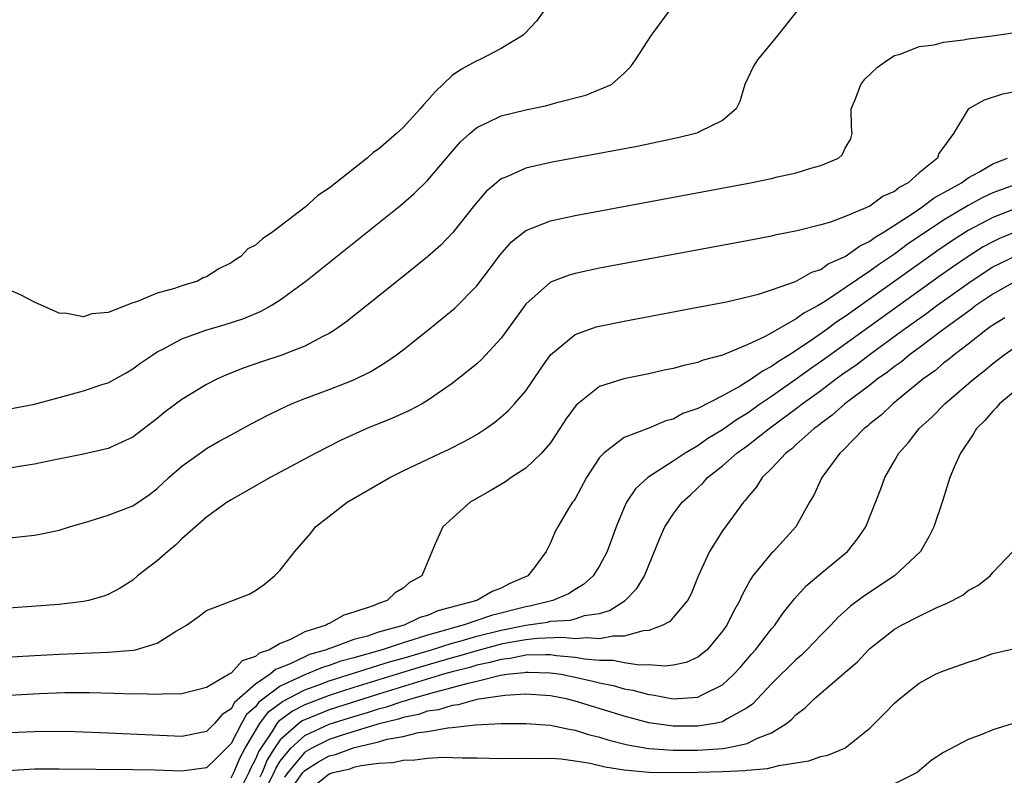
# Model space of a CAD drawing. Units: inches. Extents: x 2503317 to 2505000, y 1542667 to 1545000.
# Drawn here: x 2503362 to 2503442, y 1544035 to 1544096 of the extents above; entities that cross this region are included whole.
import ezdxf

# ---------------------------------------------------------------- set-up
doc = ezdxf.new("R2010")
doc.units = ezdxf.units.IN
doc.header["$MEASUREMENT"] = 0
doc.layers.add('LD25021542_2ft', color=95, linetype='Continuous')

msp = doc.modelspace()

# ---------------------------------------------------------------- linework, layer by layer
at = {"layer": 'LD25021542_2ft'}
for points, elevation in [([(2503361, 1544064.592), (2503363, 1544064.972), (2503365, 1544065.534), (2503367, 1544066.054), (2503368.605, 1544066.605), (2503369, 1544066.726), (2503370.466, 1544067.533), (2503371, 1544067.844), (2503371.667, 1544068.334), (2503372.629, 1544069), (2503373, 1544069.234), (2503373.463, 1544069.463), (2503375, 1544070.291), (2503376.943, 1544071), (2503378.53, 1544071.47), (2503380.039, 1544071.961), (2503381.446, 1544072.554), (2503382.261, 1544073), (2503383, 1544073.467), (2503385.085, 1544075), (2503392.817, 1544081.183), (2503393.894, 1544082.106), (2503395, 1544083.165), (2503397, 1544085.525), (2503397.688, 1544086.312), (2503398.433, 1544087), (2503399, 1544087.492), (2503399.888, 1544087.888), (2503401, 1544088.447), (2503403, 1544088.933), (2503404.714, 1544089.286), (2503405.518, 1544089.518), (2503407.89, 1544090.109), (2503409.961, 1544091), (2503411, 1544091.909), (2503411.552, 1544092.448), (2503411.931, 1544093), (2503413.218, 1544095), (2503415, 1544097.4)], 6848), ([(2503404.479, 1544097), (2503403.851, 1544096.149), (2503402.897, 1544095.103), (2503402.781, 1544095), (2503401, 1544093.925), (2503399.213, 1544093), (2503399, 1544092.918), (2503397.758, 1544092.242), (2503397, 1544091.717), (2503395.608, 1544090.391), (2503395, 1544089.681), (2503394.664, 1544089.336), (2503394.39, 1544089), (2503393, 1544087.479), (2503392.467, 1544087), (2503391, 1544085.733), (2503390.558, 1544085.442), (2503390.081, 1544085), (2503387, 1544082.56), (2503386.055, 1544081.945), (2503385.026, 1544081), (2503382.413, 1544079), (2503381.566, 1544078.434), (2503381, 1544077.926), (2503380.375, 1544077.625), (2503379.791, 1544077), (2503379.31, 1544076.69), (2503379, 1544076.465), (2503378.006, 1544075.995), (2503377, 1544075.343), (2503376.741, 1544075.259), (2503376.265, 1544075), (2503375, 1544074.606), (2503374.388, 1544074.388), (2503373, 1544074.014), (2503371.302, 1544073.302), (2503371, 1544073.219), (2503369, 1544072.445), (2503367.681, 1544072.319), (2503367, 1544072.076), (2503365.646, 1544072.354), (2503365, 1544072.382), (2503363, 1544073.277), (2503361.869, 1544073.87), (2503361, 1544074.249)], 6846), ([(2503425.057, 1544096.943), (2503423.511, 1544095), (2503421.849, 1544093), (2503421.534, 1544092.466), (2503420.828, 1544091), (2503420.407, 1544089.593), (2503420.114, 1544089), (2503419, 1544088.072), (2503417.165, 1544087.165), (2503417, 1544087.067), (2503416.809, 1544087), (2503415.356, 1544086.643), (2503413.712, 1544086.288), (2503412.044, 1544085.956), (2503405, 1544084.632), (2503403, 1544084.176), (2503401.507, 1544083.507), (2503401, 1544083.31), (2503400.619, 1544083), (2503399.752, 1544082.248), (2503398.823, 1544081.177), (2503397.058, 1544078.942), (2503396.071, 1544077.929), (2503395, 1544076.968), (2503393, 1544075.356), (2503390.051, 1544073), (2503388.34, 1544071.66), (2503387.417, 1544071), (2503387, 1544070.736), (2503386.484, 1544070.484), (2503385, 1544069.688), (2503383.064, 1544068.937), (2503381.554, 1544068.445), (2503380.067, 1544067.933), (2503378.633, 1544067.367), (2503377.84, 1544067), (2503377, 1544066.576), (2503375, 1544065.363), (2503373.652, 1544064.348), (2503373, 1544063.819), (2503371, 1544062.302), (2503370.125, 1544061.875), (2503369, 1544061.385), (2503367, 1544060.916), (2503364.403, 1544060.403), (2503363, 1544060.098), (2503361.939, 1544059.939), (2503361, 1544059.76)], 6850), ([(2503361, 1544054.096), (2503363, 1544054.321), (2503363.583, 1544054.418), (2503365, 1544054.729), (2503365.86, 1544055), (2503367.467, 1544055.467), (2503369, 1544055.939), (2503371, 1544056.695), (2503372.368, 1544057.632), (2503373, 1544058.114), (2503373.946, 1544059), (2503375, 1544059.931), (2503376.779, 1544061.221), (2503377, 1544061.365), (2503378.04, 1544061.96), (2503379, 1544062.495), (2503380.629, 1544063.371), (2503381.944, 1544064.056), (2503383, 1544064.569), (2503383.93, 1544065), (2503385, 1544065.427), (2503387, 1544066.168), (2503389, 1544066.949), (2503390.376, 1544067.624), (2503391.612, 1544068.388), (2503392.463, 1544069), (2503393, 1544069.409), (2503395.013, 1544071), (2503397.204, 1544072.796), (2503399, 1544074.599), (2503400.037, 1544075.963), (2503400.886, 1544077.114), (2503401.826, 1544078.174), (2503403, 1544079.111), (2503405, 1544079.903), (2503407, 1544080.336), (2503421.27, 1544083), (2503423, 1544083.347), (2503423.47, 1544083.47), (2503425, 1544083.805), (2503426.195, 1544084.194), (2503427, 1544084.403), (2503428.446, 1544085), (2503428.744, 1544085.256), (2503429, 1544085.796), (2503429.445, 1544086.555), (2503429.546, 1544087), (2503429.503, 1544087.503), (2503429.474, 1544089), (2503429.827, 1544089.827), (2503430.251, 1544091), (2503430.59, 1544091.41), (2503431.606, 1544092.394), (2503432.448, 1544093), (2503433, 1544093.344), (2503433.462, 1544093.462), (2503435, 1544094.077), (2503436.228, 1544094.228), (2503437, 1544094.434), (2503438.618, 1544094.618), (2503439, 1544094.697), (2503440.943, 1544094.943), (2503442.793, 1544095.207)], 6852), ([(2503443, 1544090.415), (2503441.806, 1544090.194), (2503440.292, 1544089.708), (2503439.032, 1544089), (2503439, 1544088.971), (2503437.809, 1544087), (2503436.615, 1544085.385), (2503436.504, 1544085), (2503435, 1544083.798), (2503434.124, 1544083), (2503433.389, 1544082.611), (2503433, 1544082.295), (2503432.093, 1544081.907), (2503431, 1544081.102), (2503429, 1544080.25), (2503427.783, 1544079.783), (2503427, 1544079.566), (2503425.073, 1544079.073), (2503423.272, 1544078.728), (2503423, 1544078.658), (2503421, 1544078.278), (2503409, 1544076.038), (2503407, 1544075.62), (2503406.515, 1544075.485), (2503405, 1544074.897), (2503403, 1544073.125), (2503401, 1544070.339), (2503399.39, 1544068.61), (2503399, 1544068.262), (2503398.314, 1544067.687), (2503397, 1544066.654), (2503395, 1544065.27), (2503394.544, 1544065), (2503393.535, 1544064.465), (2503392.152, 1544063.848), (2503390.066, 1544063), (2503387.953, 1544062.047), (2503385.908, 1544061), (2503382.191, 1544059), (2503379, 1544057.195), (2503378.689, 1544057), (2503377, 1544055.795), (2503375, 1544054.017), (2503374.485, 1544053.515), (2503373.862, 1544053), (2503373, 1544052.22), (2503371.396, 1544051), (2503371, 1544050.656), (2503369.981, 1544050.019), (2503369, 1544049.491), (2503368.648, 1544049.352), (2503367.386, 1544049), (2503367, 1544048.915), (2503365, 1544048.69), (2503354.094, 1544047.906)], 6854), ([(2503357.767, 1544044.233), (2503363, 1544044.528), (2503365, 1544044.633), (2503369, 1544044.796), (2503371.042, 1544044.958), (2503371.22, 1544045), (2503373, 1544045.534), (2503374.488, 1544046.488), (2503375.376, 1544047), (2503376.328, 1544047.672), (2503377, 1544048.193), (2503380.485, 1544049.516), (2503381, 1544049.832), (2503381.69, 1544050.31), (2503382.536, 1544051), (2503383, 1544051.472), (2503384.206, 1544053), (2503385.509, 1544054.491), (2503385.867, 1544055), (2503387, 1544055.857), (2503388.46, 1544057), (2503391.919, 1544059), (2503393, 1544059.543), (2503396.049, 1544061), (2503396.705, 1544061.295), (2503398.042, 1544061.958), (2503399, 1544062.522), (2503399.741, 1544063), (2503400.481, 1544063.52), (2503401, 1544063.945), (2503401.56, 1544064.441), (2503402.073, 1544065), (2503403, 1544066.068), (2503404.184, 1544067.816), (2503405.013, 1544068.987), (2503407, 1544070.656), (2503408.731, 1544071.269), (2503409, 1544071.337), (2503411, 1544071.742), (2503417, 1544072.862), (2503419.315, 1544073.315), (2503421.922, 1544073.922), (2503423, 1544074.273), (2503424.956, 1544074.956), (2503426.277, 1544075.722), (2503427, 1544075.939), (2503427.615, 1544076.385), (2503429, 1544076.985), (2503430.155, 1544077.845), (2503431, 1544078.233), (2503431.435, 1544078.566), (2503432.172, 1544079), (2503434.526, 1544080.526), (2503435.229, 1544081), (2503436.237, 1544081.763), (2503438.459, 1544083), (2503439, 1544083.39), (2503439.853, 1544083.853), (2503441, 1544084.54), (2503442.204, 1544085)], 6856), ([(2503443, 1544082.902), (2503441.597, 1544082.403), (2503441, 1544082.165), (2503440.204, 1544081.796), (2503439, 1544081.145), (2503437, 1544079.952), (2503434.043, 1544077.957), (2503433, 1544077.185), (2503431.692, 1544076.308), (2503431, 1544075.795), (2503429, 1544074.431), (2503427.304, 1544073.304), (2503426.802, 1544073), (2503425.62, 1544072.38), (2503425, 1544071.911), (2503422.481, 1544070.481), (2503421, 1544069.808), (2503419, 1544068.969), (2503417.431, 1544068.569), (2503417, 1544068.367), (2503415.863, 1544068.137), (2503415, 1544067.87), (2503414.267, 1544067.733), (2503413, 1544067.45), (2503410.961, 1544067.039), (2503409, 1544066.408), (2503407.09, 1544064.91), (2503406.254, 1544063.746), (2503405.776, 1544063), (2503405, 1544061.84), (2503404.281, 1544061), (2503403, 1544059.781), (2503401.791, 1544059), (2503401.328, 1544058.672), (2503400.081, 1544057.919), (2503398.458, 1544057), (2503396.228, 1544055), (2503395.629, 1544053.629), (2503394.529, 1544051), (2503393.518, 1544050.482), (2503393, 1544050.02), (2503392.361, 1544049.639), (2503391.703, 1544049), (2503391, 1544048.765), (2503390.581, 1544048.581), (2503389, 1544048.052), (2503388.191, 1544047.81), (2503387, 1544047.14), (2503386.896, 1544047.104), (2503386.743, 1544047), (2503385, 1544046.446), (2503383.831, 1544045.831), (2503383, 1544045.512), (2503382.143, 1544045), (2503381.293, 1544044.707), (2503381, 1544044.439), (2503379.897, 1544044.103), (2503379, 1544043.08), (2503378.938, 1544043.062), (2503378.86, 1544043), (2503377, 1544041.924), (2503375, 1544041.411), (2503373.397, 1544041.397), (2503373, 1544041.345), (2503371.404, 1544041.404), (2503371, 1544041.384), (2503369.451, 1544041.451), (2503367.489, 1544041.489), (2503365.481, 1544041.481), (2503363.413, 1544041.413), (2503359, 1544041.176)], 6858), ([(2503443, 1544080.942), (2503441, 1544080.17), (2503439, 1544079.108), (2503437.71, 1544078.29), (2503436.522, 1544077.478), (2503432.838, 1544074.838), (2503429, 1544072.113), (2503428.318, 1544071.682), (2503427.407, 1544071), (2503426.056, 1544070.056), (2503424.461, 1544069), (2503423.552, 1544068.448), (2503423, 1544068.038), (2503422.3, 1544067.7), (2503421.341, 1544067), (2503420.44, 1544066.44), (2503419, 1544065.659), (2503417, 1544064.627), (2503415.779, 1544064.221), (2503415, 1544063.769), (2503414.381, 1544063.619), (2503413, 1544063.022), (2503411, 1544062.257), (2503409.344, 1544061), (2503409, 1544060.627), (2503407.921, 1544059), (2503407, 1544057.284), (2503406.891, 1544057.109), (2503406.8, 1544057), (2503406.479, 1544056.479), (2503405.597, 1544055), (2503405.38, 1544054.62), (2503405, 1544053.704), (2503404.637, 1544053), (2503403.67, 1544051.67), (2503403.153, 1544051), (2503401.639, 1544050.361), (2503401, 1544050.018), (2503400.258, 1544049.742), (2503399.005, 1544049), (2503395.838, 1544048.163), (2503395, 1544047.796), (2503394.377, 1544047.623), (2503393.096, 1544047), (2503391, 1544046.419), (2503390.114, 1544046.114), (2503389, 1544045.819), (2503387.132, 1544045.133), (2503387, 1544045.096), (2503386.776, 1544045), (2503385.4, 1544044.6), (2503385, 1544044.433), (2503383.874, 1544043.874), (2503383, 1544043.529), (2503382.607, 1544043.393), (2503382.178, 1544043), (2503381, 1544042.206), (2503379.293, 1544040.707), (2503379, 1544040.195), (2503378.277, 1544039.724), (2503377.644, 1544039), (2503377, 1544038.339), (2503375, 1544037.95), (2503369, 1544038.215), (2503366.309, 1544038.309), (2503364.339, 1544038.339), (2503363, 1544038.323), (2503361, 1544038.248)], 6860), ([(2503443, 1544079.047), (2503441.549, 1544078.451), (2503441, 1544078.195), (2503440.229, 1544077.771), (2503438.993, 1544077.007), (2503437.808, 1544076.192), (2503436.637, 1544075.363), (2503427.333, 1544068.667), (2503426.153, 1544067.846), (2503425, 1544067.011), (2503423, 1544065.605), (2503422.1, 1544065), (2503421, 1544064.225), (2503420.228, 1544063.772), (2503419, 1544062.887), (2503417.82, 1544062.18), (2503417, 1544061.599), (2503415.969, 1544061), (2503415, 1544060.34), (2503412.931, 1544059), (2503411.916, 1544058.084), (2503411.2, 1544057), (2503411, 1544056.573), (2503410.338, 1544055), (2503409.616, 1544053), (2503409, 1544051.829), (2503408.471, 1544051), (2503407.7, 1544050.3), (2503407, 1544049.897), (2503406.458, 1544049.542), (2503405.18, 1544049), (2503403.44, 1544048.56), (2503403, 1544048.499), (2503400.206, 1544047.794), (2503397.906, 1544047), (2503397, 1544046.761), (2503396.65, 1544046.65), (2503395, 1544046.196), (2503393.795, 1544045.795), (2503393, 1544045.57), (2503391.311, 1544045), (2503389, 1544044.342), (2503387.942, 1544044.058), (2503387, 1544043.724), (2503386.439, 1544043.561), (2503385, 1544042.969), (2503383, 1544042.032), (2503381.274, 1544040.726), (2503381, 1544040.363), (2503380.272, 1544039.728), (2503379.857, 1544039), (2503379, 1544037.367), (2503377.82, 1544036.179), (2503377, 1544035.387), (2503375, 1544035.119), (2503372.789, 1544035.211), (2503371, 1544035.24), (2503365, 1544035.296), (2503363, 1544035.279), (2503360.844, 1544035.156)], 6862), ([(2503379, 1544034.577), (2503379.217, 1544035), (2503379.756, 1544036.244), (2503380.163, 1544037), (2503381.356, 1544039), (2503382.063, 1544039.937), (2503383.202, 1544040.798), (2503385, 1544041.745), (2503386.139, 1544042.139), (2503387, 1544042.458), (2503391.97, 1544044.029), (2503393, 1544044.316), (2503395.325, 1544045), (2503397, 1544045.531), (2503397.722, 1544045.722), (2503399, 1544046.1), (2503401, 1544046.604), (2503403, 1544047.012), (2503404.746, 1544047.254), (2503405, 1544047.319), (2503406.591, 1544047.409), (2503407, 1544047.524), (2503407.776, 1544047.776), (2503409, 1544047.957), (2503409.811, 1544048.189), (2503411.081, 1544049), (2503412.019, 1544049.982), (2503412.645, 1544051), (2503413.911, 1544054.09), (2503414.32, 1544055), (2503415, 1544056.026), (2503415.725, 1544057), (2503416.397, 1544057.603), (2503417.428, 1544058.572), (2503417.789, 1544059), (2503419, 1544059.95), (2503420.181, 1544061), (2503421, 1544061.592), (2503422.791, 1544063), (2503425.222, 1544064.778), (2503425.482, 1544065), (2503427, 1544066.097), (2503428.199, 1544067), (2503429, 1544067.577), (2503429.843, 1544068.157), (2503430.927, 1544069), (2503433.679, 1544071), (2503435.621, 1544072.379), (2503436.438, 1544073), (2503439.233, 1544075), (2503441, 1544076.142), (2503442.92, 1544077.08)], 6864), ([(2503443, 1544075.061), (2503441, 1544073.938), (2503439.634, 1544073), (2503439.281, 1544072.719), (2503436.904, 1544071), (2503435, 1544069.556), (2503434.235, 1544069), (2503433.565, 1544068.435), (2503433, 1544068.043), (2503432.424, 1544067.576), (2503431.585, 1544067), (2503431, 1544066.533), (2503428.964, 1544065), (2503427.927, 1544064.073), (2503427, 1544063.41), (2503426.779, 1544063.221), (2503426.459, 1544063), (2503425, 1544061.688), (2503424.647, 1544061.352), (2503424.16, 1544061), (2503423, 1544059.753), (2503422.224, 1544059), (2503421.759, 1544058.24), (2503421, 1544057.356), (2503420.853, 1544057.147), (2503420.707, 1544057), (2503419, 1544054.663), (2503417.931, 1544053), (2503417.027, 1544050.973), (2503416.454, 1544049.547), (2503416.157, 1544049), (2503415, 1544047.609), (2503414.711, 1544047.288), (2503414.15, 1544047), (2503413, 1544046.577), (2503412.55, 1544046.55), (2503411, 1544046.105), (2503410.109, 1544046.109), (2503409, 1544045.88), (2503407.976, 1544045.976), (2503407, 1544045.89), (2503405.985, 1544045.985), (2503403.907, 1544045.907), (2503403, 1544045.805), (2503401.555, 1544045.555), (2503401, 1544045.443), (2503399, 1544044.923), (2503397.52, 1544044.481), (2503397, 1544044.348), (2503394.407, 1544043.593), (2503392.873, 1544043.127), (2503389, 1544041.922), (2503387, 1544041.281), (2503385, 1544040.525), (2503384, 1544040), (2503382.852, 1544039.148), (2503382.741, 1544039), (2503382.328, 1544038.328), (2503381.414, 1544037), (2503381.257, 1544036.742), (2503381, 1544036.086), (2503380.62, 1544035.38), (2503380.455, 1544035), (2503379.882, 1544033.882)], 6866), ([(2503441.983, 1544072.017), (2503441, 1544071.419), (2503440.767, 1544071.234), (2503440.423, 1544071), (2503439, 1544069.873), (2503437.851, 1544069), (2503437.396, 1544068.604), (2503437, 1544068.308), (2503436.298, 1544067.702), (2503435.319, 1544067), (2503432.861, 1544065), (2503431.909, 1544064.091), (2503431, 1544063.374), (2503430.805, 1544063.194), (2503430.545, 1544063), (2503428.797, 1544061.203), (2503428.56, 1544061), (2503427.1, 1544059), (2503426.425, 1544057.574), (2503426.08, 1544057), (2503424.964, 1544055), (2503423.158, 1544053), (2503423, 1544052.844), (2503421.483, 1544051), (2503421.279, 1544050.721), (2503420.576, 1544049.424), (2503420.408, 1544049), (2503419.892, 1544048.108), (2503419.353, 1544047), (2503419, 1544046.498), (2503417.742, 1544045), (2503417, 1544044.387), (2503416.036, 1544043.965), (2503415, 1544043.744), (2503414.336, 1544043.664), (2503413, 1544043.778), (2503412.259, 1544043.741), (2503411, 1544043.936), (2503410.112, 1544044.112), (2503409, 1544044.115), (2503407.774, 1544044.226), (2503407, 1544044.367), (2503405.488, 1544044.512), (2503405, 1544044.584), (2503404.597, 1544044.597), (2503403, 1544044.547), (2503401.707, 1544044.293), (2503401, 1544044.216), (2503400.052, 1544043.948), (2503399, 1544043.735), (2503398.434, 1544043.566), (2503397, 1544043.2), (2503396.305, 1544043), (2503391, 1544041.391), (2503387, 1544040.111), (2503385, 1544039.309), (2503384.797, 1544039.203), (2503384.524, 1544039), (2503383, 1544037.679), (2503382.533, 1544037), (2503381.954, 1544036.046), (2503381.543, 1544035), (2503381.357, 1544034.643)], 6868), ([(2503381.993, 1544034.007), (2503382.513, 1544035), (2503382.65, 1544035.35), (2503383, 1544035.927), (2503383.858, 1544037), (2503385, 1544038.02), (2503387, 1544038.938), (2503389, 1544039.581), (2503390.107, 1544039.893), (2503391, 1544040.19), (2503391.651, 1544040.349), (2503393, 1544040.809), (2503393.16, 1544040.84), (2503393.628, 1544041), (2503395.555, 1544041.555), (2503397, 1544041.914), (2503398.291, 1544042.291), (2503399, 1544042.435), (2503400.92, 1544042.92), (2503401.468, 1544043), (2503402.85, 1544043.151), (2503403, 1544043.18), (2503403.186, 1544043.186), (2503405, 1544043.128), (2503405.867, 1544043), (2503407, 1544042.779), (2503408.45, 1544042.45), (2503409, 1544042.302), (2503410.093, 1544042.093), (2503411, 1544041.827), (2503411.711, 1544041.711), (2503413, 1544041.344), (2503413.318, 1544041.318), (2503415, 1544040.999), (2503417, 1544041.132), (2503417.306, 1544041.306), (2503419, 1544042.14), (2503419.934, 1544043), (2503420.44, 1544043.56), (2503421.355, 1544044.645), (2503421.676, 1544045), (2503423, 1544046.705), (2503423.261, 1544047), (2503423.972, 1544048.028), (2503424.855, 1544049.146), (2503425.805, 1544050.195), (2503427, 1544051.213), (2503429.179, 1544053), (2503429.989, 1544054.011), (2503430.664, 1544055), (2503431.899, 1544058.101), (2503432.218, 1544059), (2503433, 1544060.357), (2503433.353, 1544061), (2503434.146, 1544061.854), (2503435.022, 1544063), (2503436.062, 1544063.938), (2503437.096, 1544065), (2503439.428, 1544067), (2503440.311, 1544067.69), (2503441, 1544068.286), (2503441.925, 1544069), (2503443, 1544069.761)], 6870), ([(2503443, 1544066.223), (2503441.56, 1544065), (2503441.304, 1544064.696), (2503441, 1544064.397), (2503440.347, 1544063.653), (2503439.682, 1544063), (2503439.436, 1544062.564), (2503438.363, 1544061), (2503437.868, 1544059.867), (2503437.514, 1544059), (2503436.901, 1544057.099), (2503436.192, 1544055), (2503435.809, 1544054.191), (2503435.114, 1544053), (2503432.989, 1544051), (2503430.586, 1544049.413), (2503429.441, 1544048.559), (2503428.38, 1544047.62), (2503427.81, 1544047), (2503427, 1544046.18), (2503425.874, 1544045), (2503425.429, 1544044.571), (2503425, 1544044.218), (2503423, 1544042.238), (2503421.435, 1544040.565), (2503421, 1544040.272), (2503419.388, 1544039.388), (2503419, 1544039.143), (2503418.897, 1544039.104), (2503418.38, 1544039), (2503417, 1544038.772), (2503415, 1544038.779), (2503414.795, 1544038.795), (2503413, 1544039.065), (2503411, 1544039.589), (2503407, 1544040.828), (2503406.268, 1544041), (2503405, 1544041.246), (2503403, 1544041.373), (2503401.276, 1544041.276), (2503399, 1544040.94), (2503397.484, 1544040.516), (2503397, 1544040.475), (2503395.886, 1544040.113), (2503395, 1544039.988), (2503394.263, 1544039.737), (2503393, 1544039.488), (2503392.636, 1544039.364), (2503390.944, 1544038.944), (2503388.051, 1544038.051), (2503387, 1544037.697), (2503385.57, 1544037), (2503385, 1544036.666), (2503383.615, 1544035), (2503383.361, 1544034.639)], 6872), ([(2503384.087, 1544033.913), (2503384.852, 1544035), (2503385, 1544035.178), (2503386.127, 1544035.873), (2503387, 1544036.368), (2503387.513, 1544036.487), (2503388.875, 1544037), (2503389.055, 1544037.055), (2503391, 1544037.51), (2503391.717, 1544037.717), (2503393, 1544037.946), (2503394.26, 1544038.26), (2503395, 1544038.343), (2503396.655, 1544038.655), (2503397, 1544038.672), (2503398.886, 1544038.885), (2503400.985, 1544038.986), (2503403, 1544039.004), (2503405, 1544038.864), (2503406.527, 1544038.527), (2503407, 1544038.461), (2503408.108, 1544038.109), (2503409, 1544037.888), (2503409.673, 1544037.673), (2503411.268, 1544037.268), (2503413, 1544036.971), (2503415, 1544036.824), (2503417, 1544036.825), (2503419.031, 1544036.969), (2503419.215, 1544037), (2503421, 1544037.376), (2503421.79, 1544037.79), (2503423, 1544038.242), (2503424.199, 1544039), (2503424.653, 1544039.346), (2503425, 1544039.74), (2503425.73, 1544040.269), (2503426.454, 1544041), (2503428.916, 1544043.084), (2503429, 1544043.171), (2503429.985, 1544044.015), (2503430.885, 1544045), (2503431, 1544045.109), (2503433, 1544046.676), (2503433.573, 1544047), (2503435, 1544047.744), (2503436.443, 1544048.443), (2503437.242, 1544048.757), (2503438.564, 1544049.436), (2503439, 1544049.82), (2503439.78, 1544050.22), (2503440.787, 1544051), (2503441, 1544051.29), (2503442.621, 1544053)], 6874), ([(2503385.933, 1544034.067), (2503387, 1544034.901), (2503387.325, 1544035), (2503388.684, 1544035.316), (2503389, 1544035.435), (2503389.588, 1544035.588), (2503391, 1544035.769), (2503392.171, 1544035.829), (2503393, 1544036.027), (2503393.969, 1544036.03), (2503395, 1544036.182), (2503396.248, 1544036.248), (2503397.804, 1544036.196), (2503399, 1544036.193), (2503401, 1544036.147), (2503403, 1544036.167), (2503404.142, 1544036.142), (2503405, 1544036.171), (2503405.876, 1544036.124), (2503407, 1544035.968), (2503408.234, 1544035.766), (2503409.464, 1544035.464), (2503411, 1544035.228), (2503413, 1544035.045), (2503415, 1544035.003), (2503417, 1544035.028), (2503419, 1544035.086), (2503420.834, 1544035.166), (2503421, 1544035.195), (2503422.675, 1544035.325), (2503423.581, 1544035.581), (2503426.034, 1544035.966), (2503427, 1544036.32), (2503427.584, 1544036.416), (2503428.963, 1544037), (2503431, 1544038.631), (2503432.195, 1544039.805), (2503433, 1544040.643), (2503433.403, 1544041), (2503435, 1544042.283), (2503436.348, 1544043), (2503437, 1544043.289), (2503439, 1544043.982), (2503439.775, 1544044.225), (2503441, 1544044.681), (2503443, 1544045.153)], 6876), ([(2503442.923, 1544039.077), (2503441, 1544038.496), (2503440.113, 1544038.113), (2503439, 1544037.706), (2503437, 1544036.639), (2503435.999, 1544036.001), (2503434.849, 1544035), (2503433, 1544034.087)], 6878)]:
    msp.add_lwpolyline(points, dxfattribs=dict(at, elevation=elevation))

doc.saveas('drawing.dxf')
